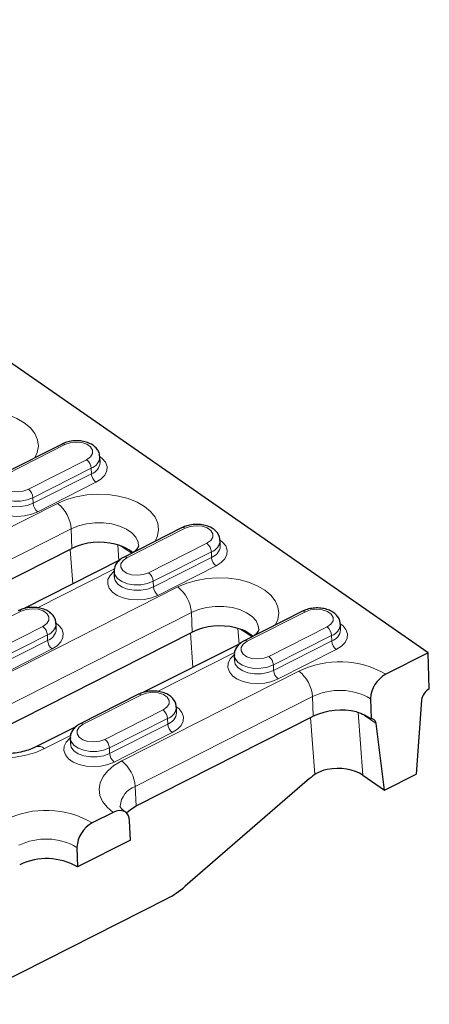
# Model space of a CAD drawing. Units: millimetres. Extents: x 0 to 420, y 0 to 297.
# Drawn here: x 277 to 292, y 94 to 130 of the extents above; entities that cross this region are included whole.
import ezdxf

# ---------------------------------------------------------------- set-up
doc = ezdxf.new("R2010")
doc.units = ezdxf.units.MM

msp = doc.modelspace()

# ---------------------------------------------------------------- linework, layer by layer
at = {"color": 7, "linetype": 'Continuous', "lineweight": 25}
for p, q in [((292.1125, 106.4082), (254.4748, 132.607)), ((278.7452, 114.0433), (276.62, 112.9662)), ((280.136, 113.3732), (280.129, 113.5751)), ((283.1359, 110.987), (281.0108, 109.9099)), ((284.5267, 110.317), (284.5197, 110.5188)), ((273.8937, 107.5846), (279.11, 110.2283)), ((280.8696, 109.814), (277.3358, 108.023)), ((280.6456, 109.3804), (280.6527, 109.1786)), ((287.5266, 107.9307), (285.4015, 106.8536)), ((278.5377, 107.2816), (278.5306, 107.4834)), ((288.9175, 107.2607), (288.9104, 107.4625)), ((275.7728, 103.2554), (283.5007, 107.172)), ((285.2603, 106.7577), (281.7265, 104.9667)), ((285.0363, 106.3241), (285.0434, 106.1223)), ((292.1125, 106.4082), (290.5729, 105.6279)), ((292.1585, 105.0962), (292.1125, 106.4082)), ((281.5376, 104.8953), (279.4124, 103.8182)), ((282.9284, 104.2253), (282.9213, 104.4271)), ((290.0143, 104.7339), (290.034, 103.9939)), ((291.8801, 104.6835), (291.6779, 101.9768)), ((281.451, 100.8135), (287.9231, 104.0937)), ((279.2712, 103.7223), (277.7915, 102.9724)), ((290.5188, 101.3893), (290.2159, 103.8304)), ((279.0472, 103.2887), (279.0543, 103.0869)), ((289.7323, 101.9367), (290.5188, 101.3893)), ((290.5188, 101.3893), (291.6779, 101.9768)), ((287.7036, 101.7431), (283.2451, 97.8782)), ((280.6114, 100.5792), (279.8505, 100.1935)), ((281.2429, 99.564), (281.212, 100.2727)), ((281.2429, 99.564), (279.311, 98.5848)), ((279.292, 99.2995), (279.311, 98.5848)), ((274.9561, 93.5618), (282.5857, 97.4287))]:
    msp.add_line(p, q, dxfattribs=at)
at = {"color": 8, "linetype": 'Continuous', "lineweight": 18}
for p, q in [((278.8511, 114.0221), (276.726, 112.945)), ((277.5185, 112.3933), (279.6437, 113.4704)), ((279.8093, 113.1582), (277.6841, 112.0812)), ((279.8093, 113.1582), (279.8164, 112.9564)), ((277.6912, 111.8793), (279.8164, 112.9564)), ((279.9819, 112.6442), (277.8568, 111.5672)), ((277.6841, 112.0812), (277.6912, 111.8793)), ((273.3673, 109.2309), (278.5836, 111.8746)), ((279.0801, 110.9434), (273.8638, 108.2997)), ((279.11, 110.2283), (279.0801, 110.9434)), ((283.2419, 110.9658), (281.1167, 109.8887)), ((279.1355, 108.9351), (279.0418, 110.1938)), ((280.779, 110.3591), (280.8214, 109.7896)), ((280.9884, 110.2535), (280.8893, 110.3225)), ((280.9825, 110.285), (280.9884, 110.2535)), ((281.2986, 110.0558), (280.9884, 110.2535)), ((281.9093, 109.3371), (284.0344, 110.4141)), ((284.2, 110.102), (282.0748, 109.0249)), ((282.0819, 108.8231), (284.2071, 109.9001)), ((284.2, 110.102), (284.2071, 109.9001)), ((280.659, 109.4827), (277.8446, 108.0563)), ((284.3727, 109.588), (282.2475, 108.5109)), ((275.2465, 104.9017), (282.9743, 108.8184)), ((282.0748, 109.0249), (282.0819, 108.8231)), ((277.2528, 107.9304), (275.1276, 106.8533)), ((283.4708, 107.8871), (275.743, 103.9705)), ((283.5007, 107.172), (283.4708, 107.8871)), ((287.6326, 107.9095), (285.5074, 106.8325)), ((275.9202, 106.3017), (278.0453, 107.3787)), ((285.1697, 107.3029), (285.2121, 106.7333)), ((285.3792, 107.1972), (285.28, 107.2662)), ((286.3, 106.2808), (288.4251, 107.3579)), ((278.2109, 107.0666), (276.0858, 105.9895)), ((278.2109, 107.0666), (278.218, 106.8647)), ((283.5262, 105.8789), (283.4325, 107.1375)), ((285.3732, 107.2288), (285.3792, 107.1972)), ((285.6894, 106.9995), (285.3792, 107.1972)), ((288.5907, 107.0457), (286.4656, 105.9686)), ((288.5907, 107.0457), (288.5978, 106.8439)), ((276.0928, 105.7877), (278.218, 106.8647)), ((278.3836, 106.5526), (276.2584, 105.4755)), ((286.4726, 105.7668), (288.5978, 106.8439)), ((285.0498, 106.4265), (282.2353, 105)), ((288.7634, 106.5317), (286.6382, 105.4546)), ((286.4656, 105.9686), (286.4726, 105.7668)), ((280.9247, 102.4598), (287.3967, 105.74)), ((281.6435, 104.8741), (279.5183, 103.7971)), ((287.8933, 104.8088), (281.4212, 101.5286)), ((287.9231, 104.0937), (287.8933, 104.8088)), ((280.3109, 103.2454), (282.4361, 104.3225)), ((287.981, 101.961), (287.826, 104.0445)), ((289.5622, 104.2237), (289.7323, 101.9367)), ((290.2159, 103.8304), (289.7928, 104.1249)), ((282.6016, 104.0103), (280.4765, 102.9332)), ((280.4836, 102.7314), (282.6087, 103.8085)), ((282.6016, 104.0103), (282.6087, 103.8085)), ((279.0607, 103.3911), (278.1094, 102.9089)), ((282.7743, 103.4963), (280.6491, 102.4192)), ((280.4765, 102.9332), (280.4836, 102.7314)), ((281.451, 100.8135), (281.4212, 101.5286))]:
    msp.add_line(p, q, dxfattribs=at)
at = {"color": 8, "linetype": 'Continuous', "lineweight": 18, "flags": 128}
for points in [[(274.1929, 114.9309), (274.5176, 115.0693), (274.8759, 115.1733), (275.257, 115.2395), (275.6492, 115.2662), (276.0407, 115.2524), (276.4195, 115.1985), (276.7742, 115.1062), (277.0939, 114.9784), (277.369, 114.8188), (277.5911, 114.6323), (277.7534, 114.4246), (277.851, 114.2021), (277.8809, 113.9714), (277.8423, 113.7396), (277.7524, 113.5401)], [(279.6437, 113.4704), (279.785, 113.5708), (279.8614, 113.6923), (279.8638, 113.8203), (279.7919, 113.9394), (279.6543, 114.0352), (279.4676, 114.0962), (279.2543, 114.1149), (279.0402, 114.0892), (278.8511, 114.0221)], [(280.1277, 113.5884), (280.2177, 113.5183), (280.3345, 113.3767), (280.3893, 113.2213), (280.3791, 113.0613), (280.3043, 112.9059), (280.1693, 112.7641), (279.9819, 112.6442)], [(276.726, 112.945), (276.5847, 112.8447), (276.5082, 112.7231), (276.5058, 112.5951), (276.5778, 112.476), (276.7154, 112.3802), (276.9021, 112.3193), (277.1154, 112.3005), (277.3294, 112.3263), (277.5185, 112.3933)], [(277.8568, 111.5672), (277.628, 111.4761), (277.3711, 111.4193), (277.1009, 111.3998), (276.8332, 111.419), (276.5835, 111.4756), (276.3664, 111.5664), (276.1945, 111.6861), (276.0777, 111.8277), (276.0228, 111.9831), (276.0331, 112.1431), (276.1079, 112.2985), (276.2429, 112.4403), (276.2504, 112.4464)], [(277.6841, 112.0812), (277.4711, 112.0003), (277.2305, 111.9572), (276.9816, 111.9555), (276.7447, 111.9952), (276.539, 112.0732), (276.3811, 112.1831), (276.2838, 112.316), (276.2549, 112.4352)], [(276.2618, 112.2433), (276.2909, 112.1142), (276.3882, 111.9812), (276.5461, 111.8713), (276.7518, 111.7933), (276.9887, 111.7536), (277.2376, 111.7554), (277.4782, 111.7984), (277.6912, 111.8793)], [(278.5836, 111.8746), (278.9083, 112.013), (279.2666, 112.117), (279.6477, 112.1833), (280.0399, 112.2099), (280.4314, 112.1961), (280.8103, 112.1422), (281.1649, 112.0499), (281.4846, 111.9221), (281.7597, 111.7625), (281.9818, 111.576), (282.1441, 111.3684), (282.2417, 111.1458), (282.2717, 110.9151), (282.233, 110.6833), (282.1431, 110.4838)], [(281.5431, 110.3209), (281.5231, 110.4567), (281.4396, 110.634), (281.2947, 110.7957), (281.0949, 110.9348), (280.8488, 111.0452), (280.5671, 111.1221), (280.2623, 111.1621), (279.9475, 111.1634), (279.6367, 111.1261), (279.3433, 111.0516), (279.0801, 110.9434)], [(284.0344, 110.4141), (284.1757, 110.5145), (284.2522, 110.636), (284.2546, 110.7641), (284.1826, 110.8832), (284.045, 110.979), (283.8583, 111.0399), (283.645, 111.0586), (283.431, 111.0329), (283.2419, 110.9658)], [(284.5184, 110.5322), (284.6084, 110.462), (284.7252, 110.3204), (284.78, 110.165), (284.7698, 110.005), (284.695, 109.8496), (284.56, 109.7078), (284.3727, 109.588)], [(281.1167, 109.8887), (280.9754, 109.7884), (280.899, 109.6669), (280.8966, 109.5388), (280.9685, 109.4197), (281.1061, 109.3239), (281.2928, 109.263), (281.5061, 109.2443), (281.7202, 109.27), (281.9093, 109.3371)], [(282.2475, 108.5109), (282.0187, 108.4199), (281.7618, 108.363), (281.4916, 108.3436), (281.2239, 108.3627), (280.9743, 108.4193), (280.7571, 108.5101), (280.5852, 108.6298), (280.4684, 108.7715), (280.4135, 108.9268), (280.4238, 109.0868), (280.4986, 109.2423), (280.6336, 109.384), (280.6412, 109.3901)], [(282.0748, 109.0249), (281.8619, 108.944), (281.6212, 108.9009), (281.3723, 108.8992), (281.1354, 108.9389), (280.9297, 109.0169), (280.7718, 109.1268), (280.6745, 109.2597), (280.6456, 109.3789)], [(280.6525, 109.187), (280.6816, 109.0579), (280.7789, 108.925), (280.9368, 108.815), (281.1425, 108.7371), (281.3794, 108.6973), (281.6283, 108.6991), (281.8689, 108.7421), (282.0819, 108.8231)], [(282.9743, 108.8184), (283.299, 108.9568), (283.6573, 109.0607), (284.0384, 109.127), (284.4307, 109.1536), (284.8221, 109.1398), (285.201, 109.0859), (285.5556, 108.9937), (285.8754, 108.8658), (286.1504, 108.7062), (286.3725, 108.5197), (286.5348, 108.3121), (286.6324, 108.0895), (286.6624, 107.8589), (286.6238, 107.6271), (286.5338, 107.4275)], [(278.0453, 107.3787), (278.1866, 107.4791), (278.2631, 107.6006), (278.2655, 107.7287), (278.1935, 107.8478), (278.0559, 107.9435), (277.8692, 108.0045), (277.656, 108.0232), (277.4419, 107.9975), (277.2528, 107.9304)], [(285.9338, 107.2647), (285.9138, 107.4004), (285.8303, 107.5777), (285.6854, 107.7394), (285.4856, 107.8786), (285.2395, 107.989), (284.9578, 108.0658), (284.653, 108.1058), (284.3383, 108.1071), (284.0274, 108.0698), (283.734, 107.9954), (283.4708, 107.8871)], [(288.4251, 107.3579), (288.5664, 107.4582), (288.6429, 107.5797), (288.6453, 107.7078), (288.5733, 107.8269), (288.4357, 107.9227), (288.249, 107.9836), (288.0357, 108.0024), (287.8217, 107.9766), (287.6326, 107.9095)], [(278.5294, 107.4968), (278.6193, 107.4266), (278.7361, 107.285), (278.791, 107.1296), (278.7807, 106.9696), (278.7059, 106.8142), (278.5709, 106.6724), (278.3836, 106.5526)], [(288.9091, 107.4759), (288.9991, 107.4058), (289.1159, 107.2641), (289.1708, 107.1088), (289.1605, 106.9487), (289.0857, 106.7933), (288.9507, 106.6516), (288.7634, 106.5317)], [(285.5074, 106.8325), (285.3661, 106.7321), (285.2897, 106.6106), (285.2873, 106.4825), (285.3592, 106.3635), (285.4969, 106.2677), (285.6836, 106.2067), (285.8968, 106.188), (286.1109, 106.2137), (286.3, 106.2808)], [(286.6382, 105.4546), (286.4094, 105.3636), (286.1525, 105.3067), (285.8823, 105.2873), (285.6146, 105.3064), (285.365, 105.3631), (285.1479, 105.4539), (284.9759, 105.5735), (284.8591, 105.7152), (284.8042, 105.8705), (284.8145, 106.0306), (284.8893, 106.186), (285.0243, 106.3277), (285.0319, 106.3338)], [(286.4656, 105.9686), (286.2526, 105.8877), (286.0119, 105.8446), (285.763, 105.8429), (285.5262, 105.8826), (285.3204, 105.9606), (285.1625, 106.0705), (285.0652, 106.2035), (285.0364, 106.3227)], [(285.0432, 106.1307), (285.0723, 106.0016), (285.1696, 105.8687), (285.3275, 105.7588), (285.5332, 105.6808), (285.7701, 105.6411), (286.019, 105.6428), (286.2597, 105.6859), (286.4726, 105.7668)], [(278.1094, 102.9089), (277.7846, 102.7705), (277.4263, 102.6666), (277.0452, 102.6003), (276.653, 102.5736), (276.2615, 102.5875), (275.8827, 102.6413), (275.528, 102.7336), (275.2083, 102.8615), (274.9332, 103.0211), (274.7112, 103.2075), (274.5489, 103.4152), (274.4512, 103.6377), (274.4213, 103.8684), (274.4599, 104.1002), (274.5659, 104.3261), (274.7361, 104.5392), (274.9653, 104.733), (275.2465, 104.9017)], [(282.4361, 104.3225), (282.5773, 104.4228), (282.6538, 104.5443), (282.6562, 104.6724), (282.5842, 104.7915), (282.4466, 104.8873), (282.2599, 104.9482), (282.0467, 104.967), (281.8326, 104.9412), (281.6435, 104.8741)], [(282.9201, 104.4405), (283.01, 104.3703), (283.1268, 104.2287), (283.1817, 104.0734), (283.1714, 103.9133), (283.0966, 103.7579), (282.9616, 103.6162), (282.7743, 103.4963)], [(279.5183, 103.7971), (279.3771, 103.6967), (279.3006, 103.5752), (279.2982, 103.4471), (279.3702, 103.328), (279.5078, 103.2322), (279.6945, 103.1713), (279.9077, 103.1526), (280.1218, 103.1783), (280.3109, 103.2454)], [(280.6491, 102.4192), (280.4204, 102.3282), (280.1634, 102.2713), (279.8932, 102.2519), (279.6256, 102.271), (279.3759, 102.3277), (279.1588, 102.4184), (278.9868, 102.5381), (278.87, 102.6798), (278.8152, 102.8351), (278.8254, 102.9952), (278.9002, 103.1506), (279.0352, 103.2923), (279.0428, 103.2984)], [(280.4765, 102.9332), (280.2635, 102.8523), (280.0228, 102.8092), (279.774, 102.8075), (279.5371, 102.8472), (279.3313, 102.9252), (279.1734, 103.0351), (279.0762, 103.1681), (279.0473, 103.2873)], [(279.0541, 103.0953), (279.0832, 102.9662), (279.1805, 102.8333), (279.3384, 102.7234), (279.5442, 102.6454), (279.7811, 102.6057), (280.0299, 102.6074), (280.2706, 102.6505), (280.4836, 102.7314)], [(280.6114, 100.5792), (280.3894, 100.7656), (280.2271, 100.9733), (280.1294, 101.1958), (280.0995, 101.4265), (280.1381, 101.6583), (280.2441, 101.8842), (280.4143, 102.0973), (280.6434, 102.2911), (280.9247, 102.4598)]]:
    msp.add_lwpolyline(points, dxfattribs=at)
at = {"color": 7, "linetype": 'Continuous', "lineweight": 25, "flags": 128}
for points in [[(281.0985, 100.5587), (281.2432, 100.6861), (281.451, 100.8135)], [(281.212, 100.2727), (281.1959, 100.384), (281.1584, 100.4797), (281.1009, 100.5561), (281.0256, 100.6105), (280.9354, 100.6406), (280.8336, 100.6454), (280.7243, 100.6247), (280.6114, 100.5792)]]:
    msp.add_lwpolyline(points, dxfattribs=at)
at = {"color": 8, "linetype": 'Continuous', "lineweight": 18}
for centre, radius, start, end in [((278.7805, 113.9441), 0.1053, 47.83876, 109.57484), ((279.3742, 113.1275), 0.4362, 4.04546, 51.83961), ((279.6608, 113.603), 0.4689, 288.4636, 356.76884), ((279.6652, 113.4042), 0.4727, 288.64966, 355.2133), ((280.2514, 112.9872), 0.4362, 184.04546, 231.83961), ((277.2491, 112.0504), 0.4362, 4.04546, 51.83961), ((278.1263, 111.9101), 0.4362, 184.04546, 231.83961), ((277.7739, 110.8449), 1.31, 4.31328, 51.82177), ((283.1712, 110.8878), 0.1053, 47.83876, 109.57484), ((284.0515, 110.5467), 0.4689, 288.4636, 356.76884), ((283.7649, 110.0712), 0.4362, 4.04546, 51.83961), ((284.0559, 110.348), 0.4727, 288.64966, 355.2133), ((281.046, 109.8107), 0.1053, 47.8359, 109.59927), ((284.6421, 109.9309), 0.4362, 184.04546, 231.83961), ((281.6398, 108.9941), 0.4362, 4.04546, 51.83961), ((282.517, 108.8538), 0.4362, 184.04546, 231.83961), ((282.1646, 107.7886), 1.31, 4.31328, 51.82177), ((277.1821, 107.8524), 0.1053, 47.83876, 109.57484), ((287.5619, 107.8315), 0.1053, 47.83876, 109.57484), ((277.7759, 107.0358), 0.4362, 4.04546, 51.83961), ((278.0624, 107.5113), 0.4689, 288.4636, 356.76884), ((278.0669, 107.3126), 0.4727, 288.64966, 355.2133), ((288.1556, 107.0149), 0.4362, 4.04546, 51.83961), ((288.4422, 107.4904), 0.4689, 288.4636, 356.76884), ((288.4466, 107.2917), 0.4727, 288.64966, 355.2133), ((278.6531, 106.8955), 0.4362, 184.04546, 231.83961), ((285.4368, 106.7544), 0.1053, 47.8359, 109.59927), ((289.0329, 106.8746), 0.4362, 184.04546, 231.83961), ((286.0305, 105.9378), 0.4362, 4.04546, 51.83961), ((288.881, 102.7459), 3.3419, 59.58577, 116.36969), ((286.9077, 105.7975), 0.4362, 184.04546, 231.83961), ((286.587, 104.7103), 1.31, 4.31328, 51.82177), ((281.5728, 104.7961), 0.1053, 47.83876, 109.57484), ((288.8839, 102.7931), 2.246, 59.78194, 116.17351), ((282.4531, 104.455), 0.4689, 288.4636, 356.76884), ((282.1666, 103.9795), 0.4362, 4.04546, 51.83961), ((282.4576, 104.2563), 0.4727, 288.64966, 355.2133), ((279.4477, 103.719), 0.1053, 47.8359, 109.59927), ((283.0438, 103.8392), 0.4362, 184.04546, 231.83961), ((277.8975, 102.6748), 0.3157, 47.85062, 109.78596), ((280.0414, 102.9024), 0.4362, 4.04546, 51.83961), ((280.9186, 102.7621), 0.4362, 184.04546, 231.83961), ((280.115, 101.4301), 1.31, 4.31328, 51.82177), ((281.693, 100.7501), 0.8246, 109.24387, 175.94223), ((278.1587, 97.3115), 3.3419, 59.58577, 116.36969), ((278.1616, 97.3588), 2.246, 59.78194, 116.17351)]:
    msp.add_arc(centre, radius, start, end, dxfattribs=at)
at = {"color": 7, "linetype": 'Continuous', "lineweight": 25}
for centre, radius, start, end in [((280.1185, 108.0816), 2.3718, 76.05567, 115.16479), ((280.3858, 108.9645), 1.4512, 49.60645, 77.89829), ((284.5092, 105.0253), 2.3718, 76.05567, 115.16479), ((284.7765, 105.9082), 1.4512, 49.60645, 77.89829), ((291.0717, 104.6947), 1.0581, 118.12952, 177.87832), ((292.4157, 104.6225), 0.5391, 118.49781, 173.50616), ((288.9316, 101.947), 2.3718, 76.05567, 115.16479), ((290.0455, 103.8238), 0.1705, 2.21732, 93.88292), ((280.3493, 99.2604), 1.0581, 118.12952, 177.87832), ((278.1863, 96.6539), 2.2345, 59.78194, 116.17351)]:
    msp.add_arc(centre, radius, start, end, dxfattribs=at)
for centre, major_axis, ratio, start_param, end_param in [((288.7671, 101.4421), (1.2496, 0.0473), 0.5923254, 0.6660468, 1.8228338), ((288.3326, 100.2447), (1.5292, 1.9803), 0.5964294, 1.096093, 1.2446772), ((282.6162, 99.3766), (1.5292, 1.9803), 0.5964294, 4.0389788, 4.3862698)]:
    msp.add_ellipse(centre, major_axis=major_axis, ratio=ratio, start_param=start_param, end_param=end_param, dxfattribs=at)
for points, knots in [([(280.1221, 113.5769), (280.1205, 113.6154), (280.1166, 113.7081), (280.0456, 113.8411), (279.9317, 113.965), (279.7758, 114.0636), (279.5833, 114.1331), (279.3635, 114.1672), (279.1346, 114.1615), (278.9218, 114.1209), (278.8008, 114.0677), (278.7452, 114.0433)], [0, 0, 0, 0, 0.0747267, 0.1796825, 0.2854822, 0.3985628, 0.5196437, 0.6437814, 0.7680239, 0.8932669, 1, 1, 1, 1]), ([(284.5128, 110.5206), (284.5112, 110.5591), (284.5073, 110.6518), (284.4363, 110.7848), (284.3224, 110.9087), (284.1666, 111.0073), (283.974, 111.0768), (283.7543, 111.1109), (283.5253, 111.1053), (283.3125, 111.0646), (283.1916, 111.0114), (283.1359, 110.987)], [0, 0, 0, 0, 0.0747267, 0.1796825, 0.2854822, 0.3985628, 0.5196437, 0.6437814, 0.7680239, 0.8932669, 1, 1, 1, 1]), ([(281.5428, 110.3244), (281.5431, 110.3202), (281.5437, 110.3127), (281.5218, 110.2604), (281.4657, 110.1808), (281.387, 110.1143), (281.3467, 110.0802)], [0, 0, 0, 0, 0.3019554, 0.5407848, 0.7647219, 1, 1, 1, 1]), ([(281.0108, 109.9099), (280.9765, 109.8909), (280.8862, 109.8406), (280.7686, 109.7355), (280.6803, 109.5925), (280.6396, 109.4674), (280.6498, 109.3968), (280.6524, 109.3786)], [0, 0, 0, 0, 0.16311653, 0.43086614, 0.67958045, 0.91743233, 1, 1, 1, 1]), ([(278.5238, 107.4852), (278.5221, 107.5237), (278.5183, 107.6164), (278.4473, 107.7494), (278.3333, 107.8733), (278.1775, 107.9719), (277.9849, 108.0414), (277.7652, 108.0755), (277.5362, 108.0698), (277.3234, 108.0292), (277.2025, 107.976), (277.1468, 107.9516)], [0, 0, 0, 0, 0.07472667, 0.17968254, 0.28548218, 0.39856276, 0.51964375, 0.64378136, 0.7680239, 0.89326691, 1, 1, 1, 1]), ([(288.9036, 107.4643), (288.9019, 107.5029), (288.898, 107.5955), (288.8271, 107.7286), (288.7131, 107.8525), (288.5573, 107.951), (288.3647, 108.0205), (288.145, 108.0546), (287.916, 108.049), (287.7032, 108.0084), (287.5823, 107.9552), (287.5266, 107.9307)], [0, 0, 0, 0, 0.0747267, 0.1796825, 0.2854822, 0.3985628, 0.5196437, 0.6437814, 0.7680239, 0.8932669, 1, 1, 1, 1]), ([(285.9335, 107.2681), (285.9338, 107.2639), (285.9344, 107.2565), (285.9125, 107.2041), (285.8564, 107.1245), (285.7777, 107.058), (285.7374, 107.0239)], [0, 0, 0, 0, 0.3019554, 0.5407848, 0.7647219, 1, 1, 1, 1]), ([(285.4015, 106.8536), (285.3673, 106.8346), (285.2769, 106.7843), (285.1593, 106.6792), (285.071, 106.5362), (285.0303, 106.4111), (285.0405, 106.3405), (285.0431, 106.3223)], [0, 0, 0, 0, 0.1631165, 0.4308661, 0.6795805, 0.9174323, 1, 1, 1, 1]), ([(282.9145, 104.4289), (282.9129, 104.4675), (282.909, 104.5601), (282.838, 104.6932), (282.724, 104.8171), (282.5682, 104.9156), (282.3756, 104.9851), (282.1559, 105.0192), (281.9269, 105.0136), (281.7141, 104.9729), (281.5932, 104.9198), (281.5376, 104.8953)], [0, 0, 0, 0, 0.0747267, 0.1796825, 0.2854822, 0.3985628, 0.5196437, 0.6437814, 0.7680239, 0.8932669, 1, 1, 1, 1]), ([(289.5032, 104.2489), (289.6064, 104.2231), (289.7022, 104.1835), (289.8798, 104.0942), (289.962, 104.0441), (290.034, 103.9939)], [0, 0, 0, 0, 0.5, 0.5, 1, 1, 1, 1]), ([(279.4124, 103.8182), (279.3782, 103.7992), (279.2878, 103.7489), (279.1702, 103.6438), (279.082, 103.5008), (279.0412, 103.3757), (279.0514, 103.3051), (279.0541, 103.2869)], [0, 0, 0, 0, 0.16311653, 0.43086614, 0.67958045, 0.91743233, 1, 1, 1, 1]), ([(277.7915, 102.9724), (277.7559, 102.9552), (277.6515, 102.9048), (277.4474, 102.8317), (277.1761, 102.7652), (276.8829, 102.7247), (276.5805, 102.7128), (276.2821, 102.7306), (276.001, 102.7766), (275.7498, 102.8466), (275.5394, 102.934), (275.3779, 103.0292), (275.2691, 103.1204), (275.2112, 103.1934), (275.1928, 103.2362), (275.1926, 103.2431), (275.1925, 103.2467)], [0, 0, 0, 0, 0.0376104, 0.1104055, 0.1843321, 0.2592833, 0.3348134, 0.4104384, 0.4855168, 0.5595898, 0.6323074, 0.703579, 0.77389, 0.8446388, 0.9182861, 1, 1, 1, 1]), ([(288.4283, 102.1472), (288.3458, 102.1314), (288.2672, 102.1081), (288.1177, 102.0463), (288.0463, 102.0072), (287.981, 101.961)], [0, 0, 0, 0, 0.5, 0.5, 1, 1, 1, 1]), ([(281.0611, 100.5892), (281.0393, 100.6052), (280.9762, 100.6517), (280.9103, 100.7215), (280.8757, 100.7793), (280.8707, 100.7981), (280.8711, 100.8035), (280.8713, 100.8053)], [0, 0, 0, 0, 0.1253267, 0.3634281, 0.6067108, 0.8693526, 1, 1, 1, 1])]:
    msp.add_open_spline(points, degree=3, knots=knots, dxfattribs=at)

doc.saveas('drawing.dxf')
